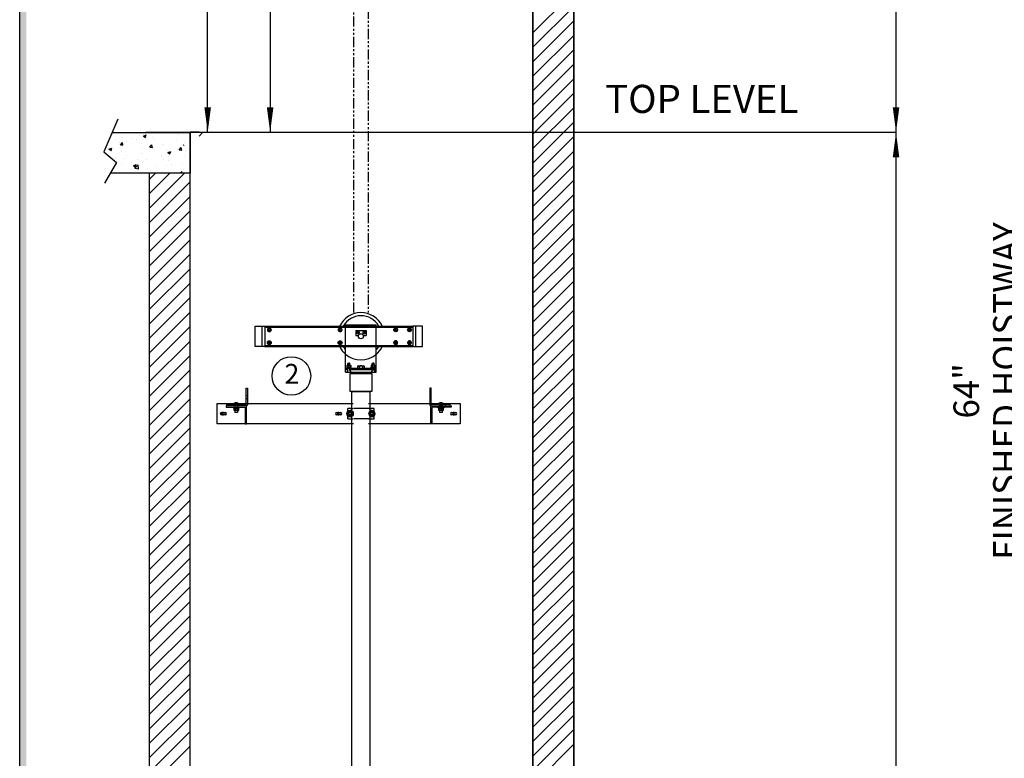
# Model space of a CAD drawing. Units: inches. Extents: x -523 to 15, y 4 to 385.
# Drawn here: x -523 to -402, y 189 to 280 of the extents above; entities that cross this region are included whole.
import ezdxf

# ---------------------------------------------------------------- set-up
doc = ezdxf.new("R2010")
doc.units = ezdxf.units.IN
doc.header["$MEASUREMENT"] = 0
doc.linetypes.add('CENTER', pattern=[2, 1.25, -0.25, 0.25, -0.25])
doc.linetypes.add('PHANTOM', pattern=[2.5, 1.25, -0.25, 0.25, -0.25, 0.25, -0.25])
for name, color, linetype in [('CEN', 1, 'CENTER'), ('CUTLINE', 6, 'Continuous'), ('HATCH', 5, 'Continuous'), ('MASONRY', 7, 'Continuous'), ('NODE', 7, 'Continuous'), ('PHANTOM', 4, 'PHANTOM'), ('TITLEBLK', 8, 'Continuous')]:
    doc.layers.add(name, color=color, linetype=linetype)
doc.styles.add('SIMPLEX', font='archs.shx')

# ---------------------------------------------------------------- blocks, each defined once
blk = doc.blocks.new('AFWASHTP', base_point=(2, 5))
for radius in [1, 0.5]:
    blk.add_circle((2, 5), radius)
blk = doc.blocks.new('AMHSCRTP', base_point=(3, 7))
for p, q in [((2.57, 7.75), (2.13, 7)), ((2.13, 7), (2.57, 6.25)), ((3.43, 7.75), (2.57, 7.75)), ((2.57, 6.25), (3.43, 6.25)), ((2.95, 7), (3.05, 7)), ((3, 7.05), (3, 6.95)), ((3.87, 7), (3.43, 7.75)), ((3.43, 6.25), (3.87, 7))]:
    blk.add_line(p, q)
blk.add_circle((3, 7), 0.75)
blk = doc.blocks.new('AHEXNTSP', base_point=(7.984375, 7))
for p, q in [((7.114583, 7.749615), (7.183397, 7.866025)), ((7.114583, 7.749615), (7.114583, 6.250385)), ((7.114583, 6.250385), (7.183397, 6.133975)), ((7.183397, 7.866025), (7.984375, 7.866025)), ((7.183397, 7.433013), (7.984375, 7.433013)), ((7.183397, 6.566987), (7.984375, 6.566987)), ((7.183397, 6.133975), (7.984375, 6.133975)), ((7.984375, 7.866025), (7.984375, 6.133975)), ((7.984375, 7.75), (8, 7.75)), ((8, 6.25), (7.984375, 6.25)), ((8, 7.75), (8, 6.25))]:
    blk.add_line(p, q)
for centre, radius, start, end in [((7.489583, 7.649519), 0.375, 144.73561, 215.26439), ((7.489583, 6.350481), 0.375, 144.73561, 215.26439), ((8.614583, 7), 1.495257, 163.166541, 196.833459)]:
    blk.add_arc(centre, radius, start, end)
blk = doc.blocks.new('AFWASHSP', base_point=(4, 5))
for p, q in [((3.8125, 6), (3.8125, 4)), ((4, 6), (3.8125, 6)), ((4, 4), (4, 6)), ((3.8125, 4), (4, 4))]:
    blk.add_line(p, q)
blk = doc.blocks.new('ALWASHSP', base_point=(4, 2))
for p, q in [((3.75, 2.839), (4, 2.839)), ((3.75, 2.839), (3.75, 2.065)), ((4, 2.839), (4, 2.065)), ((3.75, 1.182), (3.75, 2.065)), ((4, 2.065), (3.75, 2.065)), ((3.75, 1.935), (4, 1.935)), ((4.003, 1.182), (3.75, 1.182)), ((4, 2.065), (4, 1.935)), ((4.003, 1.182), (4, 1.935))]:
    blk.add_line(p, q)
blk = doc.blocks.new('AMHSCRSP', base_point=(6.02, 7))
for p, q in [((5.33, 7.75), (5.4, 7.87)), ((5.33, 6.25), (5.33, 7.75)), ((5.4, 7.87), (6, 7.87)), ((6, 6.13), (6, 7.87)), ((6.02, 7.75), (6, 7.75)), ((6.02, 6.25), (6.02, 7.75)), ((5.33, 6.25), (5.4, 6.13)), ((5.4, 7.43), (6, 7.43)), ((5.4, 6.57), (6, 6.57)), ((5.4, 6.13), (6, 6.13)), ((6, 6.25), (6.02, 6.25))]:
    blk.add_line(p, q)
for centre, radius, start, end in [((5.71, 7.65), 0.375, 144.7356, 215.2644), ((5.71, 6.35), 0.375, 144.7356, 215.2644), ((6.83, 7), 1.5, 163.1665, 196.8335)]:
    blk.add_arc(centre, radius, start, end)
at = {"layer": 'NODE'}
for p in [(6, 7.5), (6, 6.5)]:
    blk.add_point(p, dxfattribs=at)
blk = doc.blocks.new('YOKE_ASSY')
for p, q in [((-20.66, 5), (-20.66, 9)), ((-20.66, 9), (-18.78, 9)), ((-19.37, 9), (-19.37, 5)), ((-18.78, 9), (10.13, 9)), ((-18.78, 9), (-18.78, 5)), ((-18.78, 9), (-18.78, 5)), ((-18.78, 8.81), (10.13, 8.81)), ((-18.28, 9), (-18.28, 8.81)), ((-3, 9.26), (3, 9.26)), ((-3, 9), (-3, 9.26)), ((-3, 5), (-3, 9)), ((-1, 8.12), (1, 8.12)), ((-1, 8.12), (-1, 7.12)), ((1, 8.12), (1, 7.12)), ((3, 9), (3, 9.26)), ((3, 5), (3, 9)), ((7.14, 9), (7.14, 8.81)), ((12, 9), (10.12, 9)), ((10.13, 9), (10.13, 5)), ((10.63, 9), (10.63, 5)), ((12, 5), (12, 9)), ((-1, 7.12), (-0.48, 7.12)), ((0.48, 7.12), (1, 7.12)), ((-18.78, 5), (-20.66, 5)), ((-18.78, 5.19), (10.13, 5.19)), ((-18.78, 5), (10.13, 5)), ((-18.28, 5), (-18.28, 5.19)), ((-3, 0), (-3, 5)), ((3, 0), (3, 5)), ((7.14, 5), (7.14, 5.19)), ((10.13, 5), (12, 5)), ((-3, 0.75), (3, 0.75)), ((-3, 0.75), (-2.07, 0.75)), ((-3, 0.5), (-2.59, 0.5)), ((-3, 0), (3, 0)), ((-2.58, 0.28), (-2.78, 0)), ((-2.62, 0.5), (-2.62, 0.75)), ((-2.53, 1.73), (-2.58, 1.68)), ((-2.58, 1.33), (-2.58, 1.68)), ((-2.58, 0.28), (-2.58, 0.75)), ((-2.57, 1.56), (-2.2, 1.56)), ((-2.57, 1.39), (-2.2, 1.39)), ((-2.53, 1.73), (-2.38, 1.73)), ((-2.5, 1.64), (-2.24, 1.64)), ((-2.5, 1.47), (-2.24, 1.47)), ((-2.22, 1.73), (-2.38, 1.73)), ((-2.22, 1.73), (-2.17, 1.68)), ((-2.17, 1.33), (-2.17, 1.68)), ((-2.17, 0.28), (-2.17, 0.75)), ((-2.17, 0.5), (3, 0.5)), ((-2.17, 0.28), (-1.97, 0)), ((-2.14, 0.5), (-2.14, 0.75)), ((-0.75, 0.75), (-0.75, 0.5)), ((0.75, 0.75), (0.75, 0.5)), ((2.17, 0.28), (1.97, 0)), ((3, 0.75), (2.07, 0.75)), ((2.14, 0.5), (2.14, 0.75)), ((2.22, 1.73), (2.17, 1.68)), ((2.17, 1.33), (2.17, 1.68)), ((2.17, 0.28), (2.17, 0.75)), ((2.57, 1.56), (2.2, 1.56)), ((2.57, 1.39), (2.2, 1.39)), ((2.22, 1.73), (2.38, 1.73)), ((2.5, 1.64), (2.24, 1.64)), ((2.5, 1.47), (2.24, 1.47)), ((2.53, 1.73), (2.38, 1.73)), ((2.53, 1.73), (2.58, 1.68)), ((2.58, 1.33), (2.58, 1.68)), ((2.58, 0.28), (2.58, 0.75)), ((2.58, 0.28), (2.78, 0)), ((3, 0.5), (2.59, 0.5)), ((2.62, 0.5), (2.62, 0.75))]:
    blk.add_line(p, q)
blk.add_circle((0, 7), 0.5)
for radius, start, end in [(4.62, 26.1211, 154.2108), (4, 30.6509, 149.9511), (4.62, 205.7682, 229.6339), (4, 209.977, 221.4096), (4.62, 309.9337, 333.9078), (4, 318.5904, 329.0285), (4.62, 229.6339, 309.9337)]:
    blk.add_arc((0, 7), radius, start, end)
for name, p, xscale, yscale, zscale in [('AFWASHTP', (-17.92, 8.26), -0.375, 0.375, 0.375), ('AMHSCRTP', (-17.91, 8.25), -0.375, 0.375, 0.375), ('AFWASHTP', (-4.08, 8.26), -0.375, 0.375, 0.375), ('AMHSCRTP', (-4.06, 8.25), -0.375, 0.375, 0.375), ('AFWASHTP', (-0.61, 7.74), 0.25, 0.25, 0.25), ('AMHSCRTP', (-0.62, 7.75), 0.25, 0.25, 0.25), ('AFWASHTP', (0.61, 7.74), -0.25, 0.25, 0.25), ('AMHSCRTP', (0.62, 7.75), -0.25, 0.25, 0.25), ('AFWASHTP', (6.79, 8.26), 0.375, 0.375, 0.375), ('AMHSCRTP', (6.77, 8.25), 0.375, 0.375, 0.375), ('AFWASHTP', (9.49, 8.26), 0.375, 0.375, 0.375), ('AMHSCRTP', (9.47, 8.25), 0.375, 0.375, 0.375)]:
    blk.add_blockref(name, p, dxfattribs=dict(xscale=xscale, yscale=yscale, zscale=zscale))
for name, p, xscale, yscale, zscale, rotation in [('AFWASHTP', (-17.92, 5.74), 0.375, 0.375, 0.375, 180), ('AMHSCRTP', (-17.91, 5.75), 0.375, 0.375, 0.375, 180), ('AFWASHTP', (-4.08, 5.74), 0.375, 0.375, 0.375, 180), ('AMHSCRTP', (-4.06, 5.75), 0.375, 0.375, 0.375, 180), ('AFWASHTP', (6.79, 5.74), -0.375, 0.375, 0.375, 180), ('AMHSCRTP', (6.77, 5.75), -0.375, 0.375, 0.375, 180), ('AFWASHTP', (9.49, 5.74), -0.375, 0.375, 0.375, 180), ('AMHSCRTP', (9.47, 5.75), -0.375, 0.375, 0.375, 180), ('AFWASHSP', (-2.38, 0.83), -0.4375, 0.4375, 0.4375, 270), ('AHEXNTSP', (-2.36, 0.96), -0.4375, 0.4375, 0.4375, 90), ('ALWASHSP', (-2.37, 0.94), -0.4375, 0.4375, 0.4375, 270), ('AMHSCRSP', (0, 0.69), 0.75, 0.75, 0.75, 270), ('ALWASHSP', (0, 0.5), 0.75, 0.75, 0.75, 270), ('AFWASHSP', (2.38, 0.83), 0.4375, 0.4375, 0.4375, 90), ('AHEXNTSP', (2.36, 0.96), 0.4375, 0.4375, 0.4375, 270), ('ALWASHSP', (2.37, 0.94), 0.4375, 0.4375, 0.4375, 90)]:
    blk.add_blockref(name, p, dxfattribs=dict(xscale=xscale, yscale=yscale, zscale=zscale, rotation=rotation))
blk = doc.blocks.new('LANDING_C')
at = {"layer": 'HATCH'}
h = blk.add_hatch(dxfattribs=at)
h.set_pattern_fill('AR-CONC', color=256, scale=0.1, style=0)
h.set_pattern_definition([(130, (83.2107, 20.079), (-0.71726, -0.062752), [0.075, -0.825]), (185, (83.2107, 20.079), (0.1387513, 0.752192), [0.06, -0.66]), (79.5486, (83.15096, 20.0738), (-0.5785094, 0.6894395), [0.06374, -0.701142]), (133.8158, (83.2107, 20.279), (-1.067241, -0.165519), [0.1125, -1.2375]), (83.3644, (83.1218, 20.2652), (-0.934663, 0.974118), [0.09561, -1.051713]), (188.8158, (83.2107, 20.279), (-0.934662, 0.974119), [0.09, -0.99]), (159, (83.1107, 20.229), (-0.596907, -0.402619), [0.075, -0.825]), (214, (83.1107, 20.229), (-0.2433153, 0.72515), [0.06, -0.66]), (108.5486, (83.061, 20.19545), (-0.8402226, 0.3225305), [0.06374, -0.701142]), (142.5, (83.21073, 20.079), (-0.01215986, 0.33289385), [0, -0.652, 0, -0.67, 0, -0.6625]), (172.5, (83.21073, 20.079), (-0.2630695, 0.3944117), [0, -0.382, 0, -0.637, 0, -0.2525]), (212.5, (83.43373, 20.079), (-0.5338224, -0.0225549), [0, -0.25, 0, -0.78, 0, -1.035]), (222.5, (83.53373, 20.079), (-0.5831862, 0.100105), [0, -0.325, 0, -0.518, 0, -0.735])])
edge = h.paths.add_edge_path()
edge.add_line((2, 0.785), (2, 1))
edge.add_line((1.907, 1), (0, 1))
edge.add_line((0, 1), (0, 0))
edge.add_line((0, 0), (1.955, 0))
for p, q in [((1.77, 1.318), (2.113, 0.524)), ((2.113, 0.524), (1.801, 0.259)), ((1.801, 0.259), (2.097, -0.24))]:
    blk.add_line(p, q)
at = {"layer": 'CUTLINE'}
for p, q in [((0, 1), (0, 0)), ((1.907, 1), (0, 1)), ((0, 0), (1.955, 0))]:
    blk.add_line(p, q, dxfattribs=at)

msp = doc.modelspace()

# ---------------------------------------------------------------- linework, layer by layer
for p, q in [((-459.98, 143.21), (-459.98, 348.49)), ((-454.97, 348.49), (-454.97, 143.21)), ((-492.13, 323.64), (-492.13, 265.88)), ((-499.83, 318.45), (-499.83, 265.88)), ((-415.57, 184.3, 29.48), (-415.57, 308.3)), ((-507.34, 265.88), (-415.57, 265.88, 10.09)), ((-500.81, 265.88), (-501.91, 265.88))]:
    msp.add_line(p, q)
at = {"linetype": 'Continuous'}
for points in [[(-522.77, 3.81), (14.79, 3.81), (14.79, 384.96), (-522.77, 384.96)], [(-482.35, 236.38), (-479.69, 236.38), (-479.69, 234.16), (-482.35, 234.16)], [(-481.88, 236.54), (-480.16, 236.54), (-480.16, 236.38), (-481.88, 236.38)], [(-482.12, 234.16), (-479.93, 234.16), (-479.93, 139.07), (-482.12, 139.07)]]:
    msp.add_lwpolyline(points, close=True, dxfattribs=at)
for points in [[(-499.77, 265.88, 0, 0.802, 0), (-499.77, 268.94, 0.802, 0.802, 0)], [(-492.13, 265.88, 0, 0.802, 0), (-492.13, 268.94, 0.802, 0.802, 0)]]:
    msp.add_lwpolyline(points, format="xyseb")
at = {"elevation": 10.09}
for points in [[(-415.57, 265.88, 0, 0.802, 0), (-415.57, 268.94, 0.802, 0.802, 0)], [(-415.57, 265.88, 0, 0.802, 0), (-415.57, 262.81, 0.802, 0.802, 0)]]:
    msp.add_lwpolyline(points, format="xyseb", dxfattribs=at)
for points in [[(-495.06, 234.58, 0), (-494.91, 234.58, 0)], [(-495.06, 232.61, 0), (-495.06, 234.58, 0)], [(-495.06, 233.66, 0), (-494.91, 233.66, 0)], [(-494.91, 234.58, 0), (-494.91, 232.52, 0)], [(-472.45, 234.58, 0), (-472.61, 234.58, 0)], [(-472.61, 234.58, 0), (-472.61, 232.52, 0)], [(-472.61, 233.66, 0), (-472.45, 233.66, 0)], [(-472.45, 232.61, 0), (-472.45, 234.58, 0)], [(-498.62, 230.2, 0), (-498.62, 232.71, 0)], [(-498.62, 232.71, 0), (-496.52, 232.71, 0)], [(-497.41, 232.39, 0), (-497.41, 232.55, 0)], [(-497.41, 232.55, 0), (-495.13, 232.55, 0)], [(-496.84, 232.39, 0), (-496.84, 232.55, 0)], [(-496.58, 232.64, 0), (-496.58, 232.55, 0)], [(-496.52, 232.71, 0), (-496.04, 232.71, 0)], [(-496.47, 232.73, 0), (-496.31, 232.53, 0)], [(-496.43, 232.55, 0), (-496.43, 231.82, 0)], [(-496.31, 232.73, 0), (-496.31, 232.53, 0)], [(-496.31, 232.53, 0), (-496.24, 232.53, 0)], [(-496.31, 232.53, 0), (-496.31, 232.49, 0)], [(-496.31, 232.53, 0), (-496.28, 232.49, 0)], [(-496.31, 232.49, 0), (-496.28, 232.49, 0)], [(-496.24, 232.53, 0), (-496.28, 232.49, 0)], [(-496.28, 232.49, 0), (-496.24, 232.49, 0)], [(-496.08, 232.73, 0), (-496.24, 232.53, 0)], [(-496.24, 232.73, 0), (-496.24, 232.53, 0)], [(-496.24, 232.53, 0), (-496.24, 232.49, 0)], [(-496.12, 232.55, 0), (-496.12, 231.82, 0)], [(-496.1, 232.39, 0), (-496.1, 232.55, 0)], [(-496.04, 232.71, 0), (-495.06, 232.71, 0)], [(-495.97, 232.64, 0), (-495.97, 232.55, 0)], [(-495.06, 233.31, 0), (-494.91, 233.31, 0)], [(-495.06, 232.71, 0), (-494.91, 232.71, 0)], [(-494.91, 232.71, 0), (-494.56, 232.71, 0)], [(-494.56, 232.71, 0), (-481.96, 232.71, 0)], [(-480.11, 232.71, 0), (-472.93, 232.71, 0)], [(-472.93, 232.71, 0), (-472.61, 232.71, 0)], [(-472.45, 233.31, 0), (-472.61, 233.31, 0)], [(-472.61, 232.71, 0), (-472.45, 232.71, 0)], [(-472.45, 232.71, 0), (-471.48, 232.71, 0)], [(-470.11, 232.55, 0), (-472.39, 232.55, 0)], [(-471.55, 232.64, 0), (-471.55, 232.55, 0)], [(-471.48, 232.71, 0), (-471, 232.71, 0)], [(-471.44, 232.73, 0), (-471.27, 232.53, 0)], [(-471.42, 232.39, 0), (-471.42, 232.55, 0)], [(-471.4, 232.55, 0), (-471.4, 231.83, 0)], [(-471.27, 232.73, 0), (-471.27, 232.53, 0)], [(-471.27, 232.53, 0), (-471.21, 232.53, 0)], [(-471.27, 232.53, 0), (-471.27, 232.49, 0)], [(-471.27, 232.53, 0), (-471.24, 232.49, 0)], [(-471.27, 232.49, 0), (-471.24, 232.49, 0)], [(-471.21, 232.53, 0), (-471.24, 232.49, 0)], [(-471.24, 232.49, 0), (-471.21, 232.49, 0)], [(-471.05, 232.73, 0), (-471.21, 232.53, 0)], [(-471.21, 232.73, 0), (-471.21, 232.53, 0)], [(-471.21, 232.53, 0), (-471.21, 232.49, 0)], [(-471.09, 232.55, 0), (-471.09, 231.83, 0)], [(-471, 232.71, 0), (-468.89, 232.71, 0)], [(-470.93, 232.64, 0), (-470.93, 232.55, 0)], [(-470.67, 232.39, 0), (-470.67, 232.55, 0)], [(-470.11, 232.39, 0), (-470.11, 232.55, 0)], [(-468.89, 232.71, 0), (-468.89, 230.2, 0)], [(-498.07, 231.61, 0), (-497.61, 231.61, 0)], [(-497.61, 231.3, 0), (-498.07, 231.3, 0)], [(-497.53, 232.39, 0), (-497.53, 232.24, 0)], [(-495.15, 232.39, 0), (-497.53, 232.39, 0)], [(-497.53, 232.24, 0), (-495.24, 232.24, 0)], [(-496.67, 232.17, 0), (-496.67, 232.24, 0)], [(-496.55, 232.17, 0), (-496.55, 232.1, 0)], [(-496.51, 232.1, 0), (-496.55, 232.08, 0)], [(-496.55, 232.08, 0), (-496.48, 232.1, 0)], [(-496.55, 232.08, 0), (-496.55, 232.1, 0)], [(-496.55, 231.83, 0), (-496.55, 232.08, 0)], [(-496.51, 231.83, 0), (-496.55, 231.84, 0)], [(-496.48, 231.83, 0), (-496.55, 231.84, 0)], [(-496.48, 231.83, 0), (-496.55, 231.83, 0)], [(-496.51, 232.1, 0), (-496.51, 232.11, 0)], [(-496.51, 231.83, 0), (-496.51, 231.82, 0)], [(-496.48, 232.1, 0), (-496.41, 232.08, 0)], [(-496.41, 231.84, 0), (-496.48, 231.83, 0)], [(-496.41, 231.83, 0), (-496.48, 231.83, 0)], [(-496.45, 232.39, 0), (-496.45, 232.24, 0)], [(-496.44, 232.17, 0), (-496.44, 232.24, 0)], [(-496.44, 232.17, 0), (-496.44, 232.1, 0)], [(-496.43, 232.1, 0), (-496.43, 231.82, 0)], [(-496.43, 231.82, 0), (-496.43, 231.61, 0)], [(-496.41, 232.1, 0), (-496.41, 232.08, 0)], [(-496.41, 232.08, 0), (-496.41, 232.1, 0)], [(-496.41, 232.08, 0), (-496.28, 232.1, 0)], [(-496.41, 231.83, 0), (-496.41, 232.08, 0)], [(-496.41, 232.08, 0), (-496.41, 231.83, 0)], [(-496.28, 231.83, 0), (-496.41, 231.84, 0)], [(-496.28, 231.83, 0), (-496.41, 231.83, 0)], [(-496.29, 232.1, 0), (-496.29, 232.17, 0)], [(-496.28, 232.1, 0), (-496.14, 232.08, 0)], [(-496.14, 231.84, 0), (-496.28, 231.83, 0)], [(-496.14, 231.83, 0), (-496.28, 231.83, 0)], [(-496.26, 232.17, 0), (-496.26, 232.1, 0)], [(-496.14, 232.08, 0), (-496.07, 232.1, 0)], [(-496.14, 232.1, 0), (-496.14, 232.08, 0)], [(-496.14, 232.08, 0), (-496.14, 232.1, 0)], [(-496.14, 231.83, 0), (-496.14, 232.08, 0)], [(-496.14, 232.08, 0), (-496.14, 231.83, 0)], [(-496.07, 231.83, 0), (-496.14, 231.84, 0)], [(-496.07, 231.83, 0), (-496.14, 231.83, 0)], [(-496.12, 232.1, 0), (-496.12, 231.82, 0)], [(-496.12, 231.82, 0), (-496.12, 231.61, 0)], [(-496.11, 232.17, 0), (-496.11, 232.24, 0)], [(-496.11, 232.17, 0), (-496.11, 232.1, 0)], [(-496.1, 232.24, 0), (-496.1, 232.39, 0)], [(-496.07, 232.1, 0), (-496, 232.08, 0)], [(-496, 231.84, 0), (-496.07, 231.83, 0)], [(-496, 231.83, 0), (-496.07, 231.83, 0)], [(-496.04, 232.1, 0), (-496.04, 232.11, 0)], [(-496.04, 232.1, 0), (-496, 232.08, 0)], [(-496.04, 231.83, 0), (-496, 231.84, 0)], [(-496.04, 231.83, 0), (-496.04, 231.82, 0)], [(-496, 232.17, 0), (-496, 232.1, 0)], [(-496, 232.1, 0), (-496, 232.08, 0)], [(-496, 232.08, 0), (-496, 231.83, 0)], [(-495.88, 232.17, 0), (-495.88, 232.24, 0)], [(-495.18, 232.17, 0), (-495.18, 230.2, 0)], [(-495.03, 232.39, 0), (-495.15, 232.39, 0)], [(-495.02, 230.2, 0), (-495.02, 232.27, 0)], [(-483.99, 231.61, 0), (-483.52, 231.61, 0)], [(-483.52, 231.3, 0), (-483.99, 231.3, 0)], [(-482.62, 231.73, 0), (-482.62, 232.08, 0)], [(-482.04, 232.08, 0), (-482.62, 232.08, 0)], [(-482.62, 231.18, 0), (-482.62, 231.73, 0)], [(-482.55, 231.57, 0), (-482.62, 231.45, 0)], [(-482.55, 231.57, 0), (-482.62, 231.45, 0)], [(-482.62, 231.45, 0), (-482.55, 231.34, 0)], [(-482.62, 231.45, 0), (-482.55, 231.34, 0)], [(-482.49, 231.69, 0), (-482.55, 231.57, 0)], [(-482.49, 231.69, 0), (-482.55, 231.57, 0)], [(-482.55, 231.34, 0), (-482.49, 231.22, 0)], [(-482.55, 231.34, 0), (-482.49, 231.22, 0)], [(-482.49, 231.69, 0), (-482.49, 231.69, 0)], [(-482.35, 231.69, 0), (-482.49, 231.69, 0)], [(-482.37, 231.69, 0), (-482.37, 231.73, 0)], [(-482.37, 231.62, 0), (-482.37, 231.69, 0)], [(-482.21, 231.69, 0), (-482.35, 231.69, 0)], [(-482.33, 231.73, 0), (-482.33, 231.69, 0)], [(-482.33, 231.69, 0), (-482.33, 231.62, 0)], [(-482.15, 231.57, 0), (-482.21, 231.69, 0)], [(-482.15, 231.57, 0), (-482.21, 231.69, 0)], [(-482.21, 231.22, 0), (-482.15, 231.34, 0)], [(-482.21, 231.22, 0), (-482.15, 231.34, 0)], [(-482.08, 231.45, 0), (-482.15, 231.57, 0)], [(-482.08, 231.45, 0), (-482.15, 231.57, 0)], [(-482.15, 231.34, 0), (-482.08, 231.45, 0)], [(-482.15, 231.34, 0), (-482.08, 231.45, 0)], [(-479.42, 232.08, 0), (-480, 232.08, 0)], [(-479.89, 231.57, 0), (-479.96, 231.45, 0)], [(-479.96, 231.45, 0), (-479.89, 231.34, 0)], [(-479.83, 231.69, 0), (-479.89, 231.57, 0)], [(-479.89, 231.34, 0), (-479.83, 231.22, 0)], [(-479.69, 231.69, 0), (-479.83, 231.69, 0)], [(-479.71, 231.69, 0), (-479.71, 231.73, 0)], [(-479.71, 231.62, 0), (-479.71, 231.69, 0)], [(-479.56, 231.69, 0), (-479.69, 231.69, 0)], [(-479.67, 231.73, 0), (-479.67, 231.69, 0)], [(-479.67, 231.69, 0), (-479.67, 231.62, 0)], [(-479.49, 231.57, 0), (-479.56, 231.69, 0)], [(-479.56, 231.22, 0), (-479.49, 231.34, 0)], [(-479.42, 231.45, 0), (-479.49, 231.57, 0)], [(-479.49, 231.34, 0), (-479.42, 231.45, 0)], [(-479.42, 231.73, 0), (-479.42, 232.08, 0)], [(-479.42, 231.18, 0), (-479.42, 231.73, 0)], [(-472.49, 232.39, 0), (-472.37, 232.39, 0)], [(-472.49, 230.2, 0), (-472.49, 232.27, 0)], [(-472.37, 232.39, 0), (-469.99, 232.39, 0)], [(-472.34, 232.17, 0), (-472.34, 230.2, 0)], [(-469.99, 232.24, 0), (-472.27, 232.24, 0)], [(-471.63, 232.17, 0), (-471.63, 232.24, 0)], [(-471.52, 232.17, 0), (-471.52, 232.1, 0)], [(-471.51, 231.84, 0), (-471.51, 232.1, 0)], [(-471.48, 231.83, 0), (-471.51, 231.84, 0)], [(-471.45, 231.83, 0), (-471.51, 231.84, 0)], [(-471.48, 232.1, 0), (-471.48, 232.11, 0)], [(-471.38, 231.84, 0), (-471.45, 231.83, 0)], [(-471.42, 232.24, 0), (-471.42, 232.39, 0)], [(-471.41, 232.17, 0), (-471.41, 232.24, 0)], [(-471.4, 232.17, 0), (-471.4, 232.1, 0)], [(-471.4, 231.83, 0), (-471.4, 232.11, 0)], [(-471.4, 231.83, 0), (-471.4, 231.61, 0)], [(-471.38, 232.1, 0), (-471.38, 231.84, 0)], [(-471.38, 231.84, 0), (-471.38, 232.1, 0)], [(-471.24, 231.83, 0), (-471.38, 231.84, 0)], [(-471.26, 232.1, 0), (-471.26, 232.17, 0)], [(-471.26, 232.1, 0), (-471.24, 232.1, 0)], [(-471.24, 232.1, 0), (-471.22, 232.1, 0)], [(-471.11, 231.84, 0), (-471.24, 231.83, 0)], [(-471.22, 232.17, 0), (-471.22, 232.1, 0)], [(-471.11, 232.1, 0), (-471.11, 231.84, 0)], [(-471.11, 231.84, 0), (-471.11, 232.1, 0)], [(-471.04, 231.83, 0), (-471.11, 231.84, 0)], [(-471.09, 231.83, 0), (-471.09, 232.11, 0)], [(-471.09, 231.83, 0), (-471.09, 231.61, 0)], [(-471.08, 232.17, 0), (-471.08, 232.24, 0)], [(-471.08, 232.17, 0), (-471.08, 232.1, 0)], [(-471.07, 232.39, 0), (-471.07, 232.24, 0)], [(-470.97, 231.84, 0), (-471.04, 231.83, 0)], [(-471.01, 232.1, 0), (-471.01, 232.11, 0)], [(-471.01, 231.83, 0), (-470.97, 231.84, 0)], [(-470.97, 232.17, 0), (-470.97, 232.1, 0)], [(-470.97, 232.1, 0), (-470.97, 231.84, 0)], [(-470.85, 232.17, 0), (-470.85, 232.24, 0)], [(-469.99, 232.39, 0), (-469.99, 232.24, 0)], [(-469.91, 231.61, 0), (-469.44, 231.61, 0)], [(-469.44, 231.3, 0), (-469.91, 231.3, 0)], [(-495.18, 230.2, 0), (-498.62, 230.2, 0)], [(-495.18, 230.2, 0), (-495.02, 230.2, 0)], [(-494.56, 230.2, 0), (-495.02, 230.2, 0)], [(-481.95, 230.2, 0), (-494.56, 230.2, 0)], [(-482.62, 230.83, 0), (-482.62, 231.18, 0)], [(-482.62, 230.83, 0), (-482.04, 230.83, 0)], [(-482.49, 231.22, 0), (-482.49, 231.22, 0)], [(-482.49, 231.22, 0), (-482.35, 231.22, 0)], [(-482.35, 231.22, 0), (-482.21, 231.22, 0)], [(-472.93, 230.2, 0), (-480.11, 230.2, 0)], [(-480, 230.83, 0), (-479.42, 230.83, 0)], [(-479.83, 231.22, 0), (-479.69, 231.22, 0)], [(-479.69, 231.22, 0), (-479.56, 231.22, 0)], [(-479.42, 230.83, 0), (-479.42, 231.18, 0)], [(-472.49, 230.2, 0), (-472.93, 230.2, 0)], [(-472.34, 230.2, 0), (-472.49, 230.2, 0)], [(-468.89, 230.2, 0), (-472.34, 230.2, 0)]]:
    msp.add_polyline3d(points)
for centre, radius in [((-489.53, 236.06, 10.09), 2.36), ((-482.35, 231.45), 0.391), ((-482.35, 231.45), 0.176), ((-482.35, 231.45), 0.176), ((-482.35, 231.45), 0.166), ((-482.35, 231.45), 0.166), ((-482.35, 231.45), 0.156), ((-479.69, 231.45), 0.176), ((-479.69, 231.45), 0.166), ((-479.69, 231.45), 0.156)]:
    msp.add_circle(centre, radius)
for centre, radius, start, end in [((-496.55, 232.64, 1.15), 0.0344, 126.0571, 180), ((-496.28, 232.27, 1.15), 0.501, 113.188, 126.0571), ((-496.28, 232.27, 1.19), 0.5, 93.7348, 113.1528), ((-496.28, 232.27, 1.19), 0.5, 66.8472, 86.2652), ((-496.28, 232.27, 1.15), 0.501, 53.9429, 66.812), ((-496, 232.64, 1.15), 0.0344, 0, 53.9429), ((-495.13, 232.61, 2.41), 0.0626, 270, 0), ((-495.03, 232.52, 2.41), 0.125, 270, 0), ((-472.49, 232.52, 2.41), 0.125, 180, 270), ((-472.39, 232.61, 2.41), 0.0626, 180, 270), ((-471.52, 232.64, 1.15), 0.0344, 126.0571, 180), ((-471.24, 232.27, 1.15), 0.501, 113.188, 126.0571), ((-471.24, 232.27, 1.19), 0.5, 93.7348, 113.1528), ((-471.24, 232.27, 1.19), 0.5, 66.8472, 86.2652), ((-471.24, 232.27, 1.15), 0.501, 53.9429, 66.812), ((-470.97, 232.64, 1.15), 0.0344, 0, 53.9429), ((-498.07, 231.45, -2.23), 0.156, 90, 270), ((-497.61, 231.45, -2.23), 0.156, 270, 90), ((-495.24, 232.17, 2.46), 0.0626, 0, 90), ((-495.15, 232.27, 2.46), 0.125, 0, 90), ((-483.99, 231.45, -2.23), 0.156, 90, 270), ((-483.52, 231.45, -2.23), 0.156, 270, 90), ((-482.35, 231.45, -0.66), 0.391, 6.0885, 270), ((-482.35, 231.45, -0.58), 0.273, 94.0831, 85.9169), ((-482.35, 231.45, -0.96), 0.271, 179.9971, 180.0029), ((-482.35, 231.45, -0.33), 0.271, 179.9971, 180.0029), ((-482.35, 231.45, -0.94), 0.235, 150, 210), ((-482.35, 231.45, -0.31), 0.235, 150, 210), ((-482.35, 231.45, -0.94), 0.235, 90, 150), ((-482.35, 231.45, -0.31), 0.235, 90, 150), ((-482.35, 231.45, -0.94), 0.235, 210, 270), ((-482.35, 231.45, -0.31), 0.235, 210, 270), ((-482.35, 231.45, -0.58), 0.162, 96.8921, 83.1079), ((-482.35, 231.45, -0.31), 0.156, 90.0539, 269.9461), ((-482.35, 231.45, -0.96), 0.271, 119.9971, 120.0029), ((-482.35, 231.45, -0.33), 0.271, 119.9971, 120.0029), ((-482.35, 231.45, -0.94), 0.235, 30, 90), ((-482.35, 231.45, -0.31), 0.235, 30, 90), ((-482.35, 231.45, -0.31), 0.156, 90, 90.0539), ((-482.35, 231.45, -0.31), 0.156, 269.9461, 90), ((-482.35, 231.45, -0.66), 0.391, 270, 353.9115), ((-482.35, 231.45, -0.94), 0.235, 270, 330), ((-482.35, 231.45, -0.31), 0.235, 270, 330), ((-482.35, 231.45, -0.96), 0.271, 59.9971, 60.0029), ((-482.35, 231.45, -0.33), 0.271, 59.9971, 60.0029), ((-482.35, 231.45, -0.94), 0.235, 330, 30), ((-482.35, 231.45, -0.31), 0.235, 330, 30), ((-482.35, 231.45, -0.96), 0.271, 359.9971, 0.0029), ((-482.35, 231.45, -0.33), 0.271, 359.9971, 0.0029), ((-482.35, 231.45, -0.66), 0.391, 353.9115, 6.0885), ((-479.69, 231.45, -0.66), 0.391, 270, 173.9115), ((-479.69, 231.45, -0.66), 0.391, 173.9115, 186.0885), ((-479.69, 231.45, -0.66), 0.391, 186.0885, 270), ((-479.69, 231.45, -0.58), 0.273, 94.0831, 85.9169), ((-479.69, 231.45, -0.33), 0.271, 179.9971, 180.0029), ((-479.69, 231.45, -0.31), 0.235, 150, 210), ((-479.69, 231.45, -0.31), 0.235, 90, 150), ((-479.69, 231.45, -0.31), 0.235, 210, 270), ((-479.69, 231.45, -0.58), 0.162, 96.8921, 83.1079), ((-479.69, 231.45, -0.33), 0.271, 119.9971, 120.0029), ((-479.69, 231.45, -0.31), 0.235, 30, 90), ((-479.69, 231.45, -0.31), 0.235, 270, 330), ((-479.69, 231.45, -0.33), 0.271, 59.9971, 60.0029), ((-479.69, 231.45, -0.31), 0.235, 330, 30), ((-479.69, 231.45, -0.33), 0.271, 359.9971, 0.0029), ((-472.37, 232.27, 2.46), 0.125, 90, 180), ((-472.27, 232.17, 2.46), 0.0626, 90, 180), ((-469.91, 231.45, -2.23), 0.156, 90, 270), ((-469.44, 231.45, -2.23), 0.156, 270, 90), ((-482.35, 231.45, -0.96), 0.271, 239.9971, 240.0029), ((-482.35, 231.45, -0.33), 0.271, 239.9971, 240.0029), ((-482.35, 231.45, -0.96), 0.271, 299.9971, 300.0029), ((-482.35, 231.45, -0.33), 0.271, 299.9971, 300.0029), ((-479.69, 231.45, -0.33), 0.271, 239.9971, 240.0029), ((-479.69, 231.45, -0.33), 0.271, 299.9971, 300.0029)]:
    msp.add_arc(centre, radius, start, end)
at = {"extrusion": (-0.773149, -0.634224, 1.15307e-16)}
for centre in [(-494.33, 1.15, 236.25), (-478.45, 1.15, 216.89)]:
    msp.add_arc(centre, 0.481, 129.3625, 133.2431, dxfattribs=at)
at = {"extrusion": (5.29862e-16, -0.634224, 0.773149)}
msp.add_arc((-496.28, 180.31, -146.56), 0.481, 84.9858, 92.7472, dxfattribs=at)
at = {"extrusion": (0.773149, -0.634224, 2.61026e-16)}
for centre in [(-135.17, 1.15, -531.14), (-119.3, 1.15, -511.79)]:
    msp.add_arc(centre, 0.481, 50.6375, 54.5182, dxfattribs=at)
at = {"extrusion": (-3.3442e-17, -0.634224, 0.773149)}
msp.add_arc((-471.24, 180.31, -146.56), 0.481, 84.9858, 92.7472, dxfattribs=at)
at = {"extrusion": (-1.23381e-16, 1, 2.22045e-16)}
for start, end in [(270, 0), (180, 270)]:
    msp.add_arc((496.28, 1.15, 232.17), 0.391, start, end, dxfattribs=at)
at = {"extrusion": (-1.10942e-16, -1, 2.22045e-16)}
for centre, start, end in [((-496.28, 1.15, -232.1), 180, 265.9169), ((-496.28, 1.15, -232.1), 0, 85.9169), ((-471.24, 1.15, -232.1), 180, 265.9169), ((-471.24, 1.15, -232.1), 0, 85.9169)]:
    msp.add_arc(centre, 0.273, start, end, dxfattribs=at)
at = {"extrusion": (-1.38698e-16, -1, 2.22045e-16)}
for centre, radius, start, end in [((-496.28, 1.15, -232.08), 0.271, 180, 180.0029), ((-496.28, 1.15, -232.08), 0.271, 180, 180.0058), ((-496.28, 1.15, -231.83), 0.271, 180, 180.0058), ((-496.28, 1.15, -231.82), 0.235, 180, 210), ((-496.28, 1.15, -231.82), 0.235, 0, 150), ((-496.28, 1.15, -232.1), 0.235, 0.6714, 5.4255), ((-496.28, 1.15, -232.1), 0.235, 0, 4.7541), ((-496.28, 1.15, -232.08), 0.271, 0, 0.0058), ((-496.28, 1.15, -232.08), 0.271, 0, 0.0029), ((-496.28, 1.15, -231.83), 0.271, 0, 0.0058)]:
    msp.add_arc(centre, radius, start, end, dxfattribs=at)
at = {"extrusion": (1.2173e-16, 1, 2.22045e-16)}
for centre, radius, start, end in [((496.28, -0.72, 231.84), 0.271, 0, 0.0058), ((496.28, -0.72, 231.84), 0.271, 0, 0.0029), ((496.28, -0.72, 232.11), 0.235, 180, 0), ((496.28, -0.72, 231.84), 0.271, 180, 180.0058), ((496.28, -0.72, 231.84), 0.271, 180, 180.0029), ((471.24, 1.15, 231.84), 0.271, 0, 0.0058), ((471.24, 1.15, 231.84), 0.271, 0, 0.0029), ((471.24, 1.15, 232.11), 0.235, 360, 85.2459), ((471.24, 1.15, 231.83), 0.235, 0, 30), ((471.24, 1.15, 231.83), 0.235, 270, 330), ((471.24, 1.15, 232.11), 0.235, 180, 265.2459), ((471.24, 1.15, 231.83), 0.235, 180, 240), ((471.24, 1.15, 231.83), 0.235, 180, 210), ((471.24, 1.15, 232.11), 0.235, 180, 189.5083), ((471.24, 1.15, 231.84), 0.271, 180, 180.0058), ((471.24, 1.15, 231.84), 0.271, 180, 180.0029)]:
    msp.add_arc(centre, radius, start, end, dxfattribs=at)
at = {"extrusion": (7.66638e-16, -1, 2.22045e-16)}
msp.add_arc((-496.28, 1.15, -231.61), 0.156, 0, 180, dxfattribs=at)
at = {"extrusion": (1, 1.13402e-15, 2.44921e-16)}
msp.add_arc((232.27, 1.15, -496.31), 0.5, 90, 109.4181, dxfattribs=at)
at = {"extrusion": (1, 7.66638e-16, 1.22461e-16)}
msp.add_arc((232.27, 1.15, -496.24), 0.5, 90, 109.4181, dxfattribs=at)
at = {"extrusion": (-1.2154e-16, -1, 2.22045e-16)}
for centre, radius, start, end in [((-482.04, -0.64, -232.08), 0.0782, 270, 349.0345), ((-481.02, -0.84, -232.08), 0.958, 0, 158.0691), ((-480, -0.64, -232.08), 0.0782, 180, 259.0345), ((-471.24, 1.15, -231.61), 0.156, 0, 180), ((-482.04, -0.64, -230.83), 0.0782, 270, 349.0345), ((-481.02, -0.84, -230.83), 0.958, 0, 158.0691), ((-480, -0.64, -230.83), 0.0782, 180, 259.0345)]:
    msp.add_arc(centre, radius, start, end, dxfattribs=at)
at = {"extrusion": (1.2154e-16, 1, 2.22045e-16)}
for start, end in [(270, 0), (180, 270)]:
    msp.add_arc((471.24, 1.15, 232.17), 0.391, start, end, dxfattribs=at)
at = {"extrusion": (1, 2.45842e-16, 2.44921e-16)}
msp.add_arc((232.27, 1.15, -471.27), 0.5, 90, 109.4181, dxfattribs=at)
at = {"extrusion": (1, -1.2154e-16, 1.22461e-16)}
msp.add_arc((232.27, 1.15, -471.21), 0.5, 90, 109.4181, dxfattribs=at)
at = {"layer": 'CEN', "linetype": 'CENTER'}
for p, q in [((-498.09, 231.47), (-497.99, 231.47)), ((-497.9, 231.47), (-497.83, 231.47)), ((-497.86, 231.6), (-497.86, 231.69)), ((-497.86, 231.43), (-497.86, 231.5)), ((-497.86, 231.24), (-497.86, 231.33)), ((-497.73, 231.47), (-497.64, 231.47)), ((-483.98, 231.45), (-483.89, 231.45)), ((-483.79, 231.45), (-483.72, 231.45)), ((-483.76, 231.59), (-483.76, 231.68)), ((-483.76, 231.42), (-483.76, 231.49)), ((-483.76, 231.23), (-483.76, 231.32)), ((-483.63, 231.45), (-483.53, 231.45)), ((-469.9, 231.47), (-469.81, 231.47)), ((-469.71, 231.47), (-469.64, 231.47)), ((-469.68, 231.6), (-469.68, 231.69)), ((-469.68, 231.43), (-469.68, 231.5)), ((-469.68, 231.24), (-469.68, 231.33)), ((-469.55, 231.47), (-469.45, 231.47))]:
    msp.add_line(p, q, dxfattribs=at)
at = {"layer": 'CUTLINE', "linetype": 'Continuous'}
for p, q in [((-459.98, 348.49), (-459.98, 143.21)), ((-454.97, 143.21), (-454.97, 348.49))]:
    msp.add_line(p, q, dxfattribs=at)
msp.add_lwpolyline([(-506.91, 260.87), (-506.91, 90.64), (-501.91, 90.64), (-501.91, 265.88)], dxfattribs=at)
msp.add_lwpolyline([(-506.91, 260.87), (-506.91, 90.64), (-501.91, 90.64), (-501.91, 265.88)], dxfattribs=at)
at = {"layer": 'HATCH', "linetype": 'Continuous'}
for p, q in [((-459.98, 278.05), (-454.97, 283.05)), ((-459.98, 276.28), (-454.97, 281.28)), ((-459.98, 274.51), (-454.97, 279.51)), ((-459.98, 272.74), (-454.97, 277.74)), ((-459.98, 270.96), (-454.97, 275.97)), ((-459.98, 269.19), (-454.97, 274.2)), ((-459.98, 267.42), (-454.97, 272.43)), ((-459.98, 265.65), (-454.97, 270.66)), ((-459.98, 263.88), (-454.97, 268.89)), ((-459.98, 262.11), (-454.97, 267.12)), ((-500.81, 265.42), (-500.36, 265.88)), ((-459.98, 260.34), (-454.97, 265.35)), ((-502.73, 264.3), (-502.66, 264.36)), ((-459.98, 258.57), (-454.97, 263.58)), ((-459.98, 256.8), (-454.97, 261.81)), ((-506.91, 256.57), (-502.62, 260.87)), ((-506.91, 258.34), (-504.39, 260.87)), ((-506.91, 260.11), (-506.16, 260.87)), ((-506.91, 254.8), (-501.91, 259.81)), ((-459.98, 255.03), (-454.97, 260.04)), ((-506.91, 253.03), (-501.91, 258.04)), ((-459.98, 253.26), (-454.97, 258.27)), ((-506.91, 251.26), (-501.91, 256.27)), ((-459.98, 251.49), (-454.97, 256.5)), ((-506.91, 249.49), (-501.91, 254.5)), ((-459.98, 249.72), (-454.97, 254.73)), ((-459.98, 247.95), (-454.97, 252.96)), ((-506.91, 247.72), (-501.91, 252.73)), ((-506.91, 245.95), (-501.91, 250.96)), ((-459.98, 246.18), (-454.97, 251.19)), ((-459.98, 244.41), (-454.97, 249.42)), ((-506.91, 244.18), (-501.91, 249.19)), ((-506.91, 242.41), (-501.91, 247.42)), ((-459.98, 242.64), (-454.97, 247.65)), ((-459.98, 240.87), (-454.97, 245.88)), ((-506.91, 240.64), (-501.91, 245.65)), ((-506.91, 238.87), (-501.91, 243.88)), ((-459.98, 239.1), (-454.97, 244.11)), ((-506.91, 237.1), (-501.91, 242.11)), ((-459.98, 237.33), (-454.97, 242.34)), ((-506.91, 235.33), (-501.91, 240.34)), ((-459.98, 235.56), (-454.97, 240.57)), ((-506.91, 233.56), (-501.91, 238.57)), ((-459.98, 233.79), (-454.97, 238.8)), ((-506.91, 231.79), (-501.91, 236.8)), ((-459.98, 232.02), (-454.97, 237.03)), ((-506.91, 230.02), (-501.91, 235.03)), ((-459.98, 230.25), (-454.97, 235.26)), ((-506.91, 228.25), (-501.91, 233.25)), ((-459.98, 228.48), (-454.97, 233.49)), ((-506.91, 226.48), (-501.91, 231.48)), ((-459.98, 226.71), (-454.97, 231.72)), ((-506.91, 224.71), (-501.91, 229.71)), ((-459.98, 224.94), (-454.97, 229.95)), ((-506.91, 222.94), (-501.91, 227.94)), ((-459.98, 223.17), (-454.97, 228.18)), ((-506.91, 221.17), (-501.91, 226.17)), ((-459.98, 221.4), (-454.97, 226.41)), ((-506.91, 219.4), (-501.91, 224.4)), ((-459.98, 219.63), (-454.97, 224.64)), ((-459.98, 217.86), (-454.97, 222.87)), ((-506.91, 217.63), (-501.91, 222.63)), ((-506.91, 215.86), (-501.91, 220.86)), ((-459.98, 216.09), (-454.97, 221.1)), ((-459.98, 214.32), (-454.97, 219.33)), ((-506.91, 214.09), (-501.91, 219.09)), ((-506.91, 212.32), (-501.91, 217.32)), ((-459.98, 212.55), (-454.97, 217.56)), ((-459.98, 210.78), (-454.97, 215.79)), ((-506.91, 210.55), (-501.91, 215.55)), ((-506.91, 208.78), (-501.91, 213.78)), ((-459.98, 209.01), (-454.97, 214.02)), ((-506.91, 207.01), (-501.91, 212.01)), ((-459.98, 207.24), (-454.97, 212.25)), ((-506.91, 205.24), (-501.91, 210.24)), ((-459.98, 205.47), (-454.97, 210.48)), ((-506.91, 203.47), (-501.91, 208.47)), ((-459.98, 203.7), (-454.97, 208.71)), ((-506.91, 201.7), (-501.91, 206.7)), ((-459.98, 201.93), (-454.97, 206.94)), ((-506.91, 199.93), (-501.91, 204.93)), ((-459.98, 200.16), (-454.97, 205.17)), ((-506.91, 198.16), (-501.91, 203.16)), ((-459.98, 198.39), (-454.97, 203.4)), ((-506.91, 196.39), (-501.91, 201.39)), ((-459.98, 196.62), (-454.97, 201.63)), ((-506.91, 194.62), (-501.91, 199.62)), ((-459.98, 194.85), (-454.97, 199.86)), ((-506.91, 192.85), (-501.91, 197.85)), ((-459.98, 193.08), (-454.97, 198.09)), ((-506.91, 191.08), (-501.91, 196.08)), ((-459.98, 191.31), (-454.97, 196.32)), ((-506.91, 189.31), (-501.91, 194.31)), ((-459.98, 189.54), (-454.97, 194.55)), ((-459.98, 187.77), (-454.97, 192.78)), ((-506.91, 187.54), (-501.91, 192.54)), ((-506.91, 185.76), (-501.91, 190.77)), ((-459.98, 186), (-454.97, 191))]:
    msp.add_line(p, q, dxfattribs=at)
at = {"layer": 'PHANTOM', "linetype": 'PHANTOM'}
msp.add_lwpolyline([(-481.88, 243.81), (-481.88, 326.03), (-480.16, 326.03), (-480.16, 243.81)], dxfattribs=at)
at = {"layer": 'TITLEBLK'}
msp.add_trace([(-521.94, 384.14, -2.19), (-522.77, 384.96, -2.19), (-521.94, 4.62, -2.19), (-522.77, 3.81, -2.19)], dxfattribs=at)

# ---------------------------------------------------------------- block references
at = {"linetype": 'Continuous', "zscale": 0.6258384990000001}
for name, p, xscale, yscale in [('LANDING_C', (-501.91, 260.87), -5.006707992000188, 5.006707992000011), ('YOKE_ASSY', (-481.02, 236.54), 0.6258384989994331, 0.6258384990000376)]:
    msp.add_blockref(name, p, dxfattribs=dict(at, xscale=xscale, yscale=yscale))

# ---------------------------------------------------------------- texts
at = {"insert": (-490.38, 237.53, 10.09), "char_height": 2.41, "width": 2.0508, "attachment_point": 1}
msp.add_mtext('2', dxfattribs=at)
at = {"layer": 'MASONRY', "style": 'SIMPLEX'}
for s, height, p in [('FINISHED HOISTWAY ', 3.1339, (-400.56, 213.56)), ('64"', 3.134, (-405.41, 230.85))]:
    msp.add_text(s, height=height, rotation=90, dxfattribs=at).set_placement(p)
at = {"layer": 'MASONRY', "insert": (-451.15, 271.69), "char_height": 3.439, "attachment_point": 1, "style": 'SIMPLEX'}
msp.add_mtext('TOP LEVEL', dxfattribs=at)

doc.saveas('drawing.dxf')
